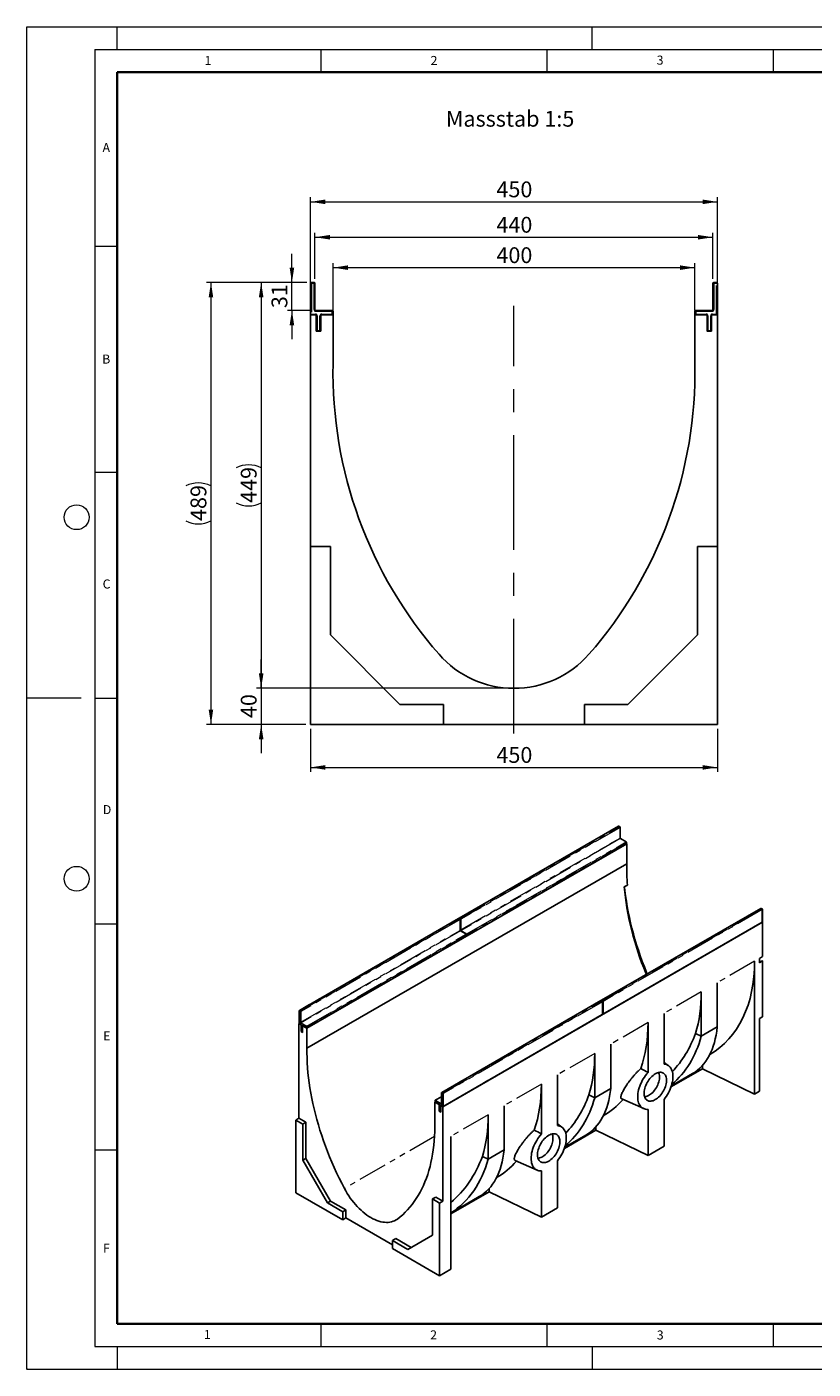
# Model space of a CAD drawing. Units: millimetres. Extents: x 0 to 420, y 0 to 297.
# Drawn here: x 0 to 174, y 0 to 297 of the extents above; entities that cross this region are included whole.
import ezdxf

# ---------------------------------------------------------------- set-up
doc = ezdxf.new("R2010")
doc.units = ezdxf.units.MM
doc.header["$PDSIZE"] = -1
doc.linetypes.add('CENTERX2', pattern=[20.32, 12.7, -2.54, 2.54, -2.54])
doc.linetypes.add('PHANTOM', pattern=[12.7, 6.35, -1.27, 1.27, -1.27, 1.27, -1.27])
doc.styles.add('SLDTEXTSTYLE0', font='TXT', dxfattribs={"width": 0.605})
doc.styles.add('SLDTEXTSTYLE1', font='TXT', dxfattribs={"width": 0.75})
doc.dimstyles.new('SLDDIMSTYLE0', dxfattribs={"dimtxt": 3.5, "dimasz": 3.302, "dimexe": 0, "dimexo": 0.0625, "dimgap": 0.875, "dimtad": 1, "dimlfac": 5, "dimrnd": 1e-09, "dimzin": 12, "dimdsep": 46, "dimtxsty": 'SLDTEXTSTYLE1', "dimsah": 1, "dimcen": 0.09, "dimadec": 0, "dimazin": 3, "dimtfac": 1, "dimtmove": 0, "dimatfit": 0, "dimfxl": 1, "dimfrac": 2, "dimtolj": 1, "dimtzin": 12, "dimarcsym": 0})
doc.dimstyles.new('SLDDIMSTYLE1', dxfattribs={"dimtxt": 3.5, "dimasz": 3.302, "dimexe": 0, "dimexo": 0.0625, "dimgap": 0.875, "dimtad": 1, "dimlfac": 5, "dimrnd": 1e-09, "dimzin": 12, "dimdsep": 46, "dimtxsty": 'SLDTEXTSTYLE1', "dimsah": 1, "dimcen": 0.09, "dimadec": 0, "dimazin": 3, "dimtfac": 1, "dimtofl": 0, "dimtmove": 0, "dimatfit": 3, "dimfxl": 1, "dimfrac": 2, "dimtolj": 1, "dimtzin": 12, "dimarcsym": 0})

# ---------------------------------------------------------------- blocks, each defined once
blk = doc.blocks.new('_D')
at = {"color": 179, "linetype": 'Continuous', "lineweight": 18}
for p, q in [((51.81, 150.65), (51.81, 157)), ((106.71, 150.65), (50.81, 150.65)), ((51.81, 150.65), (51.81, 142.65)), ((61.71, 142.65), (50.81, 142.65)), ((51.81, 142.65), (51.81, 136.3))]:
    blk.add_line(p, q, dxfattribs=at)
for points in [[(51.81, 150.65), (52.32, 153.95), (51.3, 153.95)], [(51.81, 142.65), (51.3, 139.34), (52.32, 139.34)]]:
    blk.add_solid(points, dxfattribs=at)
at = {"color": 179, "linetype": 'Continuous', "lineweight": 18, "insert": (47.3, 144.06), "char_height": 3.5, "attachment_point": 1, "rotation": 90, "style": 'SLDTEXTSTYLE1'}
blk.add_mtext('40', dxfattribs=at)
blk = doc.blocks.new('_D_1')
at = {"color": 179, "linetype": 'Continuous', "lineweight": 18}
for p, q in [((67.71, 234.25), (67.71, 244.72)), ((67.71, 243.72), (147.71, 243.72)), ((147.71, 234.25), (147.71, 244.72))]:
    blk.add_line(p, q, dxfattribs=at)
for points in [[(67.71, 243.72), (71.01, 243.21), (71.01, 244.23)], [(147.71, 243.72), (144.4, 244.23), (144.4, 243.21)]]:
    blk.add_solid(points, dxfattribs=at)
at = {"color": 179, "linetype": 'Continuous', "lineweight": 18, "insert": (103.83, 248.23), "char_height": 3.5, "attachment_point": 1, "style": 'SLDTEXTSTYLE1'}
blk.add_mtext('400', dxfattribs=at)
blk = doc.blocks.new('_D_2')
at = {"color": 179, "linetype": 'Continuous', "lineweight": 18}
for p, q in [((62.71, 141.65), (62.71, 132.14)), ((152.71, 141.65), (152.71, 132.14)), ((62.71, 133.14), (152.71, 133.14))]:
    blk.add_line(p, q, dxfattribs=at)
for points in [[(62.71, 133.14), (66.01, 132.63), (66.01, 133.65)], [(152.71, 133.14), (149.4, 133.65), (149.4, 132.63)]]:
    blk.add_solid(points, dxfattribs=at)
at = {"color": 179, "linetype": 'Continuous', "lineweight": 18, "insert": (103.83, 137.65), "char_height": 3.5, "attachment_point": 1, "style": 'SLDTEXTSTYLE1'}
blk.add_mtext('450', dxfattribs=at)
blk = doc.blocks.new('_D_3')
at = {"color": 179, "linetype": 'Continuous', "lineweight": 18}
for p, q in [((63.71, 241.25), (63.71, 251.45)), ((63.71, 250.45), (151.71, 250.45)), ((151.71, 241.25), (151.71, 251.45))]:
    blk.add_line(p, q, dxfattribs=at)
for points in [[(63.71, 250.45), (67.01, 249.94), (67.01, 250.95)], [(151.71, 250.45), (148.4, 250.95), (148.4, 249.94)]]:
    blk.add_solid(points, dxfattribs=at)
at = {"color": 179, "linetype": 'Continuous', "lineweight": 18, "insert": (103.83, 254.96), "char_height": 3.5, "attachment_point": 1, "style": 'SLDTEXTSTYLE1'}
blk.add_mtext('440', dxfattribs=at)
blk = doc.blocks.new('_D_4')
at = {"color": 179, "linetype": 'Continuous', "lineweight": 18}
for p, q in [((62.71, 234.25), (62.71, 259.28)), ((152.71, 234.25), (152.71, 259.28)), ((62.71, 258.28), (152.71, 258.28))]:
    blk.add_line(p, q, dxfattribs=at)
for points in [[(62.71, 258.28), (66.01, 257.77), (66.01, 258.79)], [(152.71, 258.28), (149.4, 258.79), (149.4, 257.77)]]:
    blk.add_solid(points, dxfattribs=at)
at = {"color": 179, "linetype": 'Continuous', "lineweight": 18, "insert": (103.83, 262.79), "char_height": 3.5, "attachment_point": 1, "style": 'SLDTEXTSTYLE1'}
blk.add_mtext('450', dxfattribs=at)
blk = doc.blocks.new('_D_5')
at = {"color": 179, "linetype": 'Continuous', "lineweight": 18}
for p, q in [((58.61, 240.45), (58.61, 246.8)), ((61.91, 240.45), (57.61, 240.45)), ((58.61, 234.25), (58.61, 240.45)), ((62.91, 234.25), (57.61, 234.25)), ((58.61, 234.25), (58.61, 227.9))]:
    blk.add_line(p, q, dxfattribs=at)
for points in [[(58.61, 240.45), (59.12, 243.75), (58.1, 243.75)], [(58.61, 234.25), (58.1, 230.94), (59.12, 230.94)]]:
    blk.add_solid(points, dxfattribs=at)
at = {"color": 179, "linetype": 'Continuous', "lineweight": 18, "insert": (54.1, 234.76), "char_height": 3.5, "attachment_point": 1, "rotation": 90, "style": 'SLDTEXTSTYLE1'}
blk.add_mtext('31', dxfattribs=at)
blk = doc.blocks.new('_D_6')
at = {"color": 179, "linetype": 'Continuous', "lineweight": 18}
for p, q in [((61.91, 240.45), (50.81, 240.45)), ((51.81, 240.45), (51.81, 150.65)), ((106.71, 150.65), (50.81, 150.65))]:
    blk.add_line(p, q, dxfattribs=at)
for centre, start, end in [((49.03, 193.87), 63.4349, 116.5651), ((49.03, 197.22), 243.4349, 296.5651)]:
    blk.add_arc(centre, 6.21, start, end, dxfattribs=at)
for points in [[(51.81, 240.45), (51.3, 237.14), (52.32, 237.14)], [(51.81, 150.65), (52.32, 153.95), (51.3, 153.95)]]:
    blk.add_solid(points, dxfattribs=at)
at = {"color": 179, "linetype": 'Continuous', "lineweight": 18, "insert": (47.3, 191.67), "char_height": 3.5, "attachment_point": 1, "rotation": 90, "style": 'SLDTEXTSTYLE1'}
blk.add_mtext('449', dxfattribs=at)
blk = doc.blocks.new('_D_7')
at = {"color": 179, "linetype": 'Continuous', "lineweight": 18}
for p, q in [((61.91, 240.45), (39.71, 240.45)), ((40.71, 240.45), (40.71, 142.65)), ((61.71, 142.65), (39.71, 142.65))]:
    blk.add_line(p, q, dxfattribs=at)
for centre, start, end in [((37.93, 189.87), 63.4349, 116.5651), ((37.93, 193.22), 243.4349, 296.5651)]:
    blk.add_arc(centre, 6.21, start, end, dxfattribs=at)
for points in [[(40.71, 240.45), (40.2, 237.14), (41.21, 237.14)], [(40.71, 142.65), (41.21, 145.95), (40.2, 145.95)]]:
    blk.add_solid(points, dxfattribs=at)
at = {"color": 179, "linetype": 'Continuous', "lineweight": 18, "insert": (36.19, 187.67), "char_height": 3.5, "attachment_point": 1, "rotation": 90, "style": 'SLDTEXTSTYLE1'}
blk.add_mtext('489', dxfattribs=at)

msp = doc.modelspace()

# ---------------------------------------------------------------- linework, layer by layer
at = {"color": 7, "linetype": 'Continuous', "lineweight": 18}
for p, q in [((0, 0), (0, 297)), ((0, 297), (420, 297)), ((20, 292), (20, 297)), ((125, 292), (125, 297)), ((15, 292), (415, 292)), ((15, 292), (15, 5)), ((65, 292), (65, 287)), ((115, 292), (115, 287)), ((165, 292), (165, 287)), ((15, 248.5), (20, 248.5)), ((15, 198.5), (20, 198.5)), ((12, 148.5), (0, 148.5)), ((15, 148.5), (20, 148.5)), ((15, 98.5), (20, 98.5)), ((15, 48.5), (20, 48.5)), ((65, 10), (65, 5)), ((115, 10), (115, 5)), ((165, 10), (165, 5)), ((15, 5), (415, 5)), ((20, 5), (20, 0)), ((125, 5), (125, 0)), ((0, 0), (420, 0))]:
    msp.add_line(p, q, dxfattribs=at)
at = {"color": 7, "linetype": 'Continuous', "lineweight": 35}
for p, q in [((20, 287), (20, 10)), ((410, 287), (20, 287)), ((20, 10), (415, 10))]:
    msp.add_line(p, q, dxfattribs=at)
at = {"color": 7, "linetype": 'Continuous', "lineweight": 25}
for p, q in [((62.7065, 233.4468), (62.7065, 240.2468)), ((62.9065, 240.4468), (63.5065, 240.4468)), ((63.7065, 240.2468), (63.7065, 234.4468)), ((151.7065, 234.4468), (151.7065, 240.2468)), ((151.9065, 240.4468), (152.5065, 240.4468)), ((152.7065, 240.2468), (152.7065, 233.4468)), ((62.7065, 233.2468), (64.0065, 233.2468)), ((62.7065, 182.0468), (62.7065, 233.2468)), ((63.9065, 234.2468), (67.5065, 234.2468)), ((64.0065, 233.2468), (64.0065, 229.6468)), ((67.7065, 233.2468), (65.0065, 233.2468)), ((65.0065, 229.6468), (65.0065, 233.2468)), ((67.7065, 234.0468), (67.7065, 233.4468)), ((67.7065, 233.2468), (67.7065, 222.4468)), ((147.7065, 233.4468), (147.7065, 234.0468)), ((147.7065, 233.2468), (147.7065, 222.4468)), ((150.4065, 233.2468), (147.7065, 233.2468)), ((147.9065, 234.2468), (151.5065, 234.2468)), ((150.4065, 229.6468), (150.4065, 233.2468)), ((151.4065, 233.2468), (151.4065, 229.6468)), ((152.7065, 233.2468), (151.4065, 233.2468)), ((152.7065, 182.0468), (152.7065, 233.2468)), ((64.0065, 229.6468), (65.0065, 229.6468)), ((151.4065, 229.6468), (150.4065, 229.6468)), ((62.7065, 182.0468), (62.7065, 142.6468)), ((67.1065, 182.0468), (62.7065, 182.0468)), ((67.1065, 162.4468), (67.1065, 182.0468)), ((148.3065, 182.0468), (148.3065, 162.4468)), ((152.7065, 182.0468), (148.3065, 182.0468)), ((152.7065, 142.6468), (152.7065, 182.0468)), ((82.5065, 147.0468), (67.1065, 162.4468)), ((148.3065, 162.4468), (132.9065, 147.0468)), ((92.1065, 147.0468), (82.5065, 147.0468)), ((92.1065, 142.6468), (92.1065, 147.0468)), ((123.3065, 147.0468), (123.3065, 142.6468)), ((132.9065, 147.0468), (123.3065, 147.0468)), ((62.7065, 142.6468), (92.1065, 142.6468)), ((92.1065, 142.6468), (123.3065, 142.6468)), ((123.3065, 142.6468), (152.7065, 142.6468)), ((130.8253, 120.121), (95.6114, 99.7924)), ((131.1374, 119.9985), (130.9253, 120.121)), ((131.1874, 117.544), (131.1874, 119.9119)), ((132.6431, 116.2376), (61.9324, 75.4172)), ((97.3377, 95.9041), (132.5517, 116.2327)), ((132.5517, 116.6508), (131.2789, 117.3856)), ((132.6431, 116.2376), (132.5883, 116.2693)), ((132.6017, 116.3193), (132.6017, 116.5642)), ((132.6431, 116.2376), (132.6431, 111.8283)), ((132.6431, 111.8283), (61.9324, 71.0079)), ((132.1009, 106.691), (132.808, 107.0992)), ((162.2916, 101.9559), (127.0777, 81.6273)), ((162.6037, 101.8334), (162.3916, 101.9559)), ((162.6537, 98.9706), (162.6537, 101.7468)), ((95.47, 99.7108), (60.2561, 79.3822)), ((91.9844, 58.0685), (162.6951, 98.8889)), ((95.7821, 99.5883), (95.57, 99.7108)), ((95.8321, 97.1338), (95.8321, 99.5017)), ((127.3898, 78.5554), (162.6037, 98.884)), ((162.6951, 98.8889), (162.6403, 98.9206)), ((162.6951, 91.2951), (162.6951, 98.8889)), ((61.9824, 75.4939), (97.1963, 95.8225)), ((97.1963, 96.2406), (95.9235, 96.9754)), ((97.2463, 95.9091), (97.2463, 96.154)), ((160.9245, 90.273), (160.9245, 60.8775)), ((161.988, 90.8869), (162.6951, 91.2951)), ((161.988, 90.8869), (161.988, 89.9133)), ((161.988, 89.9133), (162.6951, 90.3215)), ((162.6951, 90.3215), (161.988, 90.1994)), ((162.6951, 77.9855), (162.6951, 90.3215)), ((149.1399, 83.4698), (149.1399, 73.6714)), ((152.6754, 75.7124), (152.6754, 85.5109)), ((126.9362, 81.5457), (91.7223, 61.2171)), ((127.2484, 81.4232), (127.0362, 81.5457)), ((127.2984, 78.5604), (127.2984, 81.3366)), ((60.2061, 79.2956), (60.2061, 76.5194)), ((92.0344, 58.1452), (127.2484, 78.4738)), ((140.8908, 67.5032), (140.8908, 78.7077)), ((161.988, 77.5773), (162.6951, 77.9855)), ((161.988, 77.5773), (161.988, 61.4914)), ((60.1646, 76.4377), (60.2195, 76.4694)), ((60.1646, 55.5343), (60.1646, 76.4377)), ((60.1646, 76.4377), (60.6243, 76.1724)), ((60.2561, 76.4328), (60.5743, 76.2491)), ((60.6243, 76.1724), (60.6377, 76.1801)), ((60.6243, 76.1724), (60.6243, 74.7026)), ((60.6243, 74.7026), (60.6791, 74.7343)), ((60.6243, 74.7026), (60.9778, 74.4985)), ((60.6657, 76.0907), (60.6657, 74.7843)), ((60.7157, 74.6977), (60.9278, 74.5752)), ((60.9778, 75.9683), (60.9912, 75.976)), ((60.9778, 74.4985), (60.9778, 75.9683)), ((61.9324, 75.4172), (60.9778, 75.9683)), ((61.0692, 75.9633), (61.8824, 75.4939)), ((61.9324, 75.4172), (61.9324, 71.0079)), ((137.3552, 76.6667), (137.3552, 65.6491)), ((147.8626, 74.2948), (149.1399, 73.6714)), ((152.6754, 75.7124), (149.1399, 73.6714)), ((129.1061, 62.1061), (129.1061, 71.9046)), ((125.5706, 69.8636), (125.5706, 60.0651)), ((141.8792, 67.1457), (140.8908, 67.8671)), ((149.39, 66.4649), (142.4278, 62.4457)), ((142.5118, 62.6964), (147.1842, 65.3937)), ((149.39, 66.4649), (149.39, 67.2004)), ((160.9245, 60.8775), (149.39, 66.4649)), ((113.786, 63.0605), (113.786, 52.0429)), ((117.3215, 53.8969), (117.3215, 65.1015)), ((90.2581, 59.4157), (90.2581, 59.1707)), ((91.6723, 60.2898), (90.3081, 59.5023)), ((91.6723, 61.1305), (91.6723, 58.7626)), ((124.2933, 60.6886), (125.5706, 60.0651)), ((129.1061, 62.1061), (125.5706, 60.0651)), ((131.5323, 59.787), (136.3902, 57.6374)), ((140.8908, 49.3123), (140.8908, 59.7003)), ((160.9245, 60.8775), (161.988, 61.4914)), ((90.2715, 59.1207), (90.2167, 59.0891)), ((90.2167, 59.0891), (90.2167, 54.6797)), ((91.1713, 58.538), (90.2167, 59.0891)), ((90.3081, 59.0841), (91.1213, 58.6147)), ((91.1713, 58.538), (91.1847, 58.5457)), ((91.1713, 57.0682), (91.1713, 58.538)), ((91.1713, 57.0682), (91.2261, 57.0999)), ((91.5248, 56.8641), (91.1713, 57.0682)), ((91.2127, 58.4563), (91.2127, 57.1499)), ((91.2627, 57.0633), (91.4748, 56.9408)), ((91.5248, 58.3339), (91.5382, 58.3416)), ((91.9844, 58.0685), (91.5248, 58.3339)), ((91.5248, 58.3339), (91.5248, 56.8641)), ((91.6162, 58.3289), (91.9344, 58.1452)), ((91.9844, 37.1651), (91.9844, 58.0685)), ((105.5369, 48.4999), (105.5369, 58.2984)), ((137.3552, 57.4723), (137.3552, 47.2712)), ((59.4575, 55.1261), (60.1646, 55.5343)), ((61.0132, 54.228), (59.4575, 55.1261)), ((59.4575, 55.1261), (59.4575, 39.0402)), ((61.7203, 54.6362), (60.1646, 55.5343)), ((61.0132, 54.228), (61.7203, 54.6362)), ((61.0132, 46.2259), (61.0132, 54.228)), ((61.7203, 46.6341), (61.7203, 54.6362)), ((102.0013, 56.2573), (102.0013, 46.4588)), ((118.3099, 53.5394), (117.3215, 54.2609)), ((125.8207, 52.8586), (125.8207, 53.5941)), ((93.7522, 22.0998), (93.7522, 51.4952)), ((125.8207, 52.8586), (118.8585, 48.8394)), ((118.9425, 49.0901), (123.6149, 51.7874)), ((137.3552, 47.2712), (125.8207, 52.8586)), ((105.5369, 48.4999), (102.0013, 46.4588)), ((137.3552, 47.2712), (140.8908, 49.3123)), ((61.0132, 46.2259), (61.7203, 46.6341)), ((66.4579, 36.7954), (61.0132, 46.2259)), ((67.165, 37.2036), (61.7203, 46.6341)), ((102.0013, 46.4588), (100.724, 47.0823)), ((107.963, 46.1808), (112.8209, 44.0311)), ((117.3215, 35.706), (117.3215, 46.094)), ((113.786, 43.866), (113.786, 33.665)), ((59.4575, 39.0402), (69.852, 33.0396)), ((102.2514, 39.2524), (93.7522, 34.3459)), ((102.2514, 39.2524), (102.2514, 39.9878)), ((113.786, 33.665), (102.2514, 39.2524)), ((66.4579, 36.7954), (67.165, 37.2036)), ((69.852, 34.836), (66.4579, 36.7954)), ((70.5591, 35.2442), (67.165, 37.2036)), ((89.7217, 37.6549), (90.4288, 38.0631)), ((91.2773, 36.7569), (89.7217, 37.6549)), ((89.7217, 37.6549), (89.7217, 29.6528)), ((91.9844, 37.1651), (90.4288, 38.0631)), ((91.2773, 36.7569), (91.9844, 37.1651)), ((91.2773, 20.671), (91.2773, 36.7569)), ((93.7522, 34.5481), (100.0456, 38.1812)), ((113.786, 33.665), (117.3215, 35.706)), ((69.852, 34.836), (70.5591, 35.2442)), ((69.852, 33.0396), (69.852, 34.836)), ((69.852, 33.0396), (70.5591, 33.4478)), ((70.5591, 33.4478), (70.5591, 35.2442)), ((70.5591, 33.4478), (80.8829, 27.488)), ((80.8829, 28.468), (81.59, 28.8762)), ((80.8829, 28.468), (80.8829, 26.6716)), ((84.277, 26.5087), (80.8829, 28.468)), ((84.984, 26.9169), (81.59, 28.8762)), ((89.7217, 29.6528), (84.277, 26.5087)), ((80.8829, 26.6716), (91.2773, 20.671)), ((91.2773, 20.671), (93.7522, 22.0998))]:
    msp.add_line(p, q, dxfattribs=at)
at = {"color": 8, "linetype": 'PHANTOM', "lineweight": 18}
for p, q in [((62.7065, 240.2468), (62.9065, 240.2468)), ((62.9065, 240.2468), (62.9065, 240.4468)), ((62.9065, 240.2468), (62.9065, 233.4468)), ((63.5065, 240.2468), (62.9065, 240.2468)), ((63.5065, 240.2468), (63.5065, 240.4468)), ((63.5065, 234.4468), (63.5065, 240.2468)), ((63.5065, 240.2468), (63.7065, 240.2468)), ((151.7065, 240.2468), (151.9065, 240.2468)), ((151.9065, 240.4468), (151.9065, 240.2468)), ((151.9065, 240.2468), (151.9065, 234.4468)), ((152.5065, 240.2468), (151.9065, 240.2468)), ((152.5065, 240.4468), (152.5065, 240.2468)), ((152.5065, 233.4468), (152.5065, 240.2468)), ((152.7065, 240.2468), (152.5065, 240.2468)), ((62.7065, 233.4468), (62.9065, 233.4468)), ((62.9065, 233.4468), (63.8065, 233.4468)), ((62.9065, 233.2468), (62.9065, 233.4468)), ((63.5065, 234.4468), (63.7065, 234.4468)), ((63.8065, 233.2468), (63.8065, 233.4468)), ((63.9065, 234.0468), (63.9065, 234.2468)), ((67.5065, 234.0468), (63.9065, 234.0468)), ((64.0065, 233.0468), (64.2065, 233.0468)), ((64.2065, 233.0468), (64.2065, 229.8468)), ((65.0065, 233.0468), (64.8065, 233.0468)), ((64.8065, 229.8468), (64.8065, 233.0468)), ((65.2065, 233.4468), (67.5065, 233.4468)), ((65.2065, 233.4468), (65.2065, 233.2468)), ((67.5065, 234.0468), (67.5065, 234.2468)), ((67.5065, 234.0468), (67.7065, 234.0468)), ((67.5065, 233.4468), (67.5065, 234.0468)), ((67.5065, 233.4468), (67.5065, 233.2468)), ((67.5065, 233.4468), (67.7065, 233.4468)), ((147.9065, 234.0468), (147.7065, 234.0468)), ((147.9065, 233.4468), (147.7065, 233.4468)), ((147.9065, 234.2468), (147.9065, 234.0468)), ((151.5065, 234.0468), (147.9065, 234.0468)), ((147.9065, 234.0468), (147.9065, 233.4468)), ((147.9065, 233.4468), (150.2065, 233.4468)), ((147.9065, 233.4468), (147.9065, 233.2468)), ((150.2065, 233.4468), (150.2065, 233.2468)), ((150.6065, 233.0468), (150.4065, 233.0468)), ((150.6065, 233.0468), (150.6065, 229.8468)), ((151.2065, 233.0468), (151.4065, 233.0468)), ((151.2065, 229.8468), (151.2065, 233.0468)), ((151.5065, 234.2468), (151.5065, 234.0468)), ((151.6065, 233.2468), (151.6065, 233.4468)), ((151.6065, 233.4468), (152.5065, 233.4468)), ((151.7065, 234.4468), (151.9065, 234.4468)), ((152.5065, 233.2468), (152.5065, 233.4468)), ((152.7065, 233.4468), (152.5065, 233.4468)), ((64.0065, 229.8468), (64.2065, 229.8468)), ((64.2065, 229.6468), (64.2065, 229.8468)), ((64.2065, 229.8468), (64.8065, 229.8468)), ((65.0065, 229.8468), (64.8065, 229.8468)), ((64.8065, 229.6468), (64.8065, 229.8468)), ((150.6065, 229.8468), (150.4065, 229.8468)), ((150.6065, 229.8468), (151.2065, 229.8468)), ((150.6065, 229.8468), (150.6065, 229.6468)), ((151.2065, 229.8468), (151.2065, 229.6468)), ((151.2065, 229.8468), (151.4065, 229.8468)), ((130.8753, 120.116), (95.6614, 99.7875)), ((95.8735, 99.665), (131.0874, 119.9936)), ((131.1582, 119.8711), (95.9442, 99.5425)), ((131.0874, 119.9936), (130.8753, 120.116)), ((131.1582, 117.5031), (131.1582, 119.8711)), ((95.9442, 97.1746), (131.1582, 117.5031)), ((131.2289, 117.3807), (96.015, 97.0521)), ((97.2877, 96.3173), (132.5017, 116.6459)), ((132.5724, 116.5234), (97.3585, 96.1949)), ((97.3585, 95.9499), (132.5724, 116.2785)), ((132.5017, 116.6459), (131.2289, 117.3807)), ((132.5724, 116.2785), (132.5724, 116.5234)), ((162.3416, 101.951), (127.1276, 81.6224)), ((127.3398, 81.4999), (162.5537, 101.8285)), ((162.6244, 101.706), (127.4105, 81.3775)), ((162.5537, 101.8285), (162.3416, 101.951)), ((162.6244, 98.9298), (162.6244, 101.706)), ((95.52, 99.7058), (60.3061, 79.3773)), ((60.5182, 79.2548), (95.7321, 99.5834)), ((95.8028, 99.4609), (60.5889, 79.1323)), ((95.7321, 99.5834), (95.52, 99.7058)), ((95.6614, 99.7875), (95.8735, 99.665)), ((95.8028, 97.0929), (95.8028, 99.4609)), ((95.9442, 99.5425), (95.9442, 97.1746)), ((127.4105, 78.6012), (162.6244, 98.9298)), ((60.5889, 76.7644), (95.8028, 97.0929)), ((95.8735, 96.9705), (60.6596, 76.6419)), ((61.9324, 75.9071), (97.1463, 96.2357)), ((97.217, 96.1132), (62.0031, 75.7847)), ((62.0031, 75.5397), (97.217, 95.8683)), ((97.1463, 96.2357), (95.8735, 96.9705)), ((96.015, 97.0521), (97.2877, 96.3173)), ((97.217, 95.8683), (97.217, 96.1132)), ((97.3585, 96.1949), (97.3585, 95.9499)), ((160.9245, 90.273), (152.6754, 85.5109)), ((149.1399, 83.4698), (140.8908, 78.7077)), ((126.9862, 81.5408), (91.7723, 61.2122)), ((91.9844, 61.0897), (127.1984, 81.4183)), ((127.2691, 81.2958), (92.0552, 60.9673)), ((127.1984, 81.4183), (126.9862, 81.5408)), ((127.1276, 81.6224), (127.3398, 81.4999)), ((127.2691, 78.5196), (127.2691, 81.2958)), ((127.4105, 81.3775), (127.4105, 78.6012)), ((60.2353, 79.2548), (60.2353, 76.4786)), ((60.4475, 79.1323), (60.2353, 79.2548)), ((60.3061, 79.3773), (60.5182, 79.2548)), ((60.4475, 76.7644), (60.4475, 79.1323)), ((60.5889, 79.1323), (60.5889, 76.7644)), ((92.0552, 58.191), (127.2691, 78.5196)), ((60.2353, 76.4786), (60.5535, 76.2949)), ((61.8617, 75.7847), (60.5889, 76.5194)), ((60.6596, 76.6419), (61.9324, 75.9071)), ((60.695, 76.0499), (60.695, 74.7435)), ((60.695, 74.7435), (60.9071, 74.621)), ((60.9071, 74.621), (60.9071, 75.9275)), ((61.0485, 76.0091), (61.8617, 75.5397)), ((61.8617, 75.5397), (61.8617, 75.7847)), ((62.0031, 75.7847), (62.0031, 75.5397)), ((137.3552, 76.6667), (129.1061, 71.9046)), ((125.5706, 69.8636), (117.3215, 65.1015)), ((113.786, 63.0605), (105.5369, 58.2984)), ((91.6723, 60.256), (90.3581, 59.4973)), ((90.3581, 59.4973), (91.6309, 58.7626)), ((91.9137, 60.9673), (91.7016, 61.0897)), ((91.7016, 61.0897), (91.7016, 58.7217)), ((91.7723, 61.2122), (91.9844, 61.0897)), ((91.9137, 58.191), (91.9137, 60.9673)), ((92.0552, 60.9673), (92.0552, 58.191)), ((90.2874, 59.3748), (90.2874, 59.1299)), ((91.5602, 58.6401), (90.2874, 59.3748)), ((90.2874, 59.1299), (91.1006, 58.6605)), ((91.242, 58.4155), (91.242, 57.109)), ((91.242, 57.109), (91.4541, 56.9866)), ((91.4541, 56.9866), (91.4541, 58.293)), ((91.5955, 58.3747), (91.9137, 58.191)), ((91.6309, 58.7626), (91.6723, 58.7865)), ((102.0013, 56.2573), (93.7522, 51.4952)), ((90.1531, 51.4951), (70.2161, 39.9857))]:
    msp.add_line(p, q, dxfattribs=at)
at = {"color": 179, "linetype": 'CENTERX2', "lineweight": 18, "ltscale": 2}
msp.add_line((107.7065, 140.6468), (107.7065, 235.2468), dxfattribs=at)
at = {"color": 7, "linetype": 'Continuous', "lineweight": 25, "flags": 128}
for points in [[(132.1009, 106.691), (132.2089, 105.5481), (132.3431, 104.3941), (132.5034, 103.2297), (132.6897, 102.0559), (132.9018, 100.8737), (133.1395, 99.684), (133.4027, 98.4876), (133.6911, 97.2857), (134.0046, 96.079), (134.3429, 94.8686), (134.7057, 93.6553), (135.0927, 92.4403), (135.5036, 91.2243), (135.9382, 90.0084), (136.396, 88.7935), (136.8767, 87.5806), (136.9746, 87.3407)], [(137.1684, 87.4526), (137.0295, 87.791), (136.5441, 89.0093), (136.0814, 90.2296), (135.6416, 91.451), (135.2251, 92.6727), (134.8322, 93.8936), (134.4632, 95.1129), (134.1184, 96.3296), (133.7981, 97.5427), (133.5024, 98.7515), (133.2316, 99.9548), (132.986, 101.1519), (132.7656, 102.3418), (132.5708, 103.5237), (132.4016, 104.6965), (132.2581, 105.8594), (132.167, 106.7292)], [(61.9324, 71.0079), (61.9277, 69.9525), (61.948, 68.8828), (61.9933, 67.7998), (62.0636, 66.7042), (62.1588, 65.5969), (62.2787, 64.4786), (62.4234, 63.3502), (62.5928, 62.2125), (62.7866, 61.0664), (63.0048, 59.9127), (63.2472, 58.7523), (63.5137, 57.5861), (63.8039, 56.4148), (64.1177, 55.2395), (64.455, 54.0609), (64.8153, 52.88), (65.1985, 51.6976), (65.6042, 50.5146), (66.0322, 49.3319), (66.4821, 48.1504), (66.9537, 46.9709), (67.4465, 45.7943), (67.9602, 44.6215), (68.4944, 43.4534), (69.0487, 42.2908), (69.6228, 41.1346), (70.2161, 39.9857)], [(137.3552, 65.6491), (137.0716, 65.32), (136.8006, 64.972), (136.544, 64.6075), (136.3036, 64.2288), (136.0809, 63.8384), (135.8775, 63.4391), (135.6947, 63.0335), (135.5338, 62.6242), (135.3957, 62.214), (135.2814, 61.8056), (135.1918, 61.4019), (135.1273, 61.0054), (135.0885, 60.6188), (135.0755, 60.2446), (135.0885, 59.8855), (135.1273, 59.5438), (135.1918, 59.2217), (135.2814, 58.9214), (135.3957, 58.645), (135.5338, 58.3942), (135.6947, 58.1708), (135.8775, 57.9762), (136.0809, 57.8117), (136.3036, 57.6784), (136.544, 57.5773), (136.8006, 57.509), (137.0716, 57.4739), (137.3552, 57.4723)], [(138.9646, 65.3476), (138.7142, 65.1884), (138.4664, 65.0016), (138.2237, 64.7889), (137.9886, 64.5526), (137.7635, 64.2952), (137.5507, 64.0192), (137.3525, 63.7276), (137.1708, 63.4232), (137.0075, 63.1093), (136.8643, 62.789), (136.7426, 62.4657), (136.6437, 62.1425), (136.5687, 61.823), (136.5182, 61.5103), (136.4929, 61.2076), (136.4929, 60.9181), (136.5182, 60.6448), (136.5687, 60.3903), (136.6437, 60.1574), (136.7426, 59.9485), (136.8643, 59.7656), (137.0075, 59.6106), (137.1708, 59.4852), (137.3525, 59.3907), (137.5507, 59.3279), (137.7635, 59.2976), (137.9886, 59.3001), (138.2237, 59.3352), (138.4664, 59.4028), (138.7142, 59.502), (138.9646, 59.6319), (139.2149, 59.7911), (139.4628, 59.978), (139.7055, 60.1906), (139.9405, 60.4269), (140.1656, 60.6843), (140.3784, 60.9603), (140.5766, 61.2519), (140.7583, 61.5563), (140.9216, 61.8702), (141.0649, 62.1905), (141.1865, 62.5139), (141.2854, 62.837), (141.3604, 63.1565), (141.4109, 63.4692), (141.4363, 63.7719), (141.4363, 64.0614), (141.4109, 64.3348), (141.3604, 64.5892), (141.2854, 64.8221), (141.1865, 65.0311), (141.0649, 65.2139), (140.9216, 65.3689), (140.7583, 65.4943), (140.5766, 65.5888), (140.3784, 65.6516), (140.1656, 65.6819), (139.9405, 65.6795), (139.7055, 65.6443), (139.4628, 65.5767), (139.2149, 65.4775), (138.9646, 65.3476)], [(136.6021, 60.2743), (136.721, 60.2869), (136.9516, 60.335), (137.1885, 60.4146), (137.4293, 60.5249), (137.6714, 60.6646), (137.9122, 60.8324), (138.1491, 61.0263), (138.3797, 61.2445), (138.6015, 61.4845), (138.8122, 61.7438), (139.0095, 62.0196), (139.1913, 62.3091), (139.3558, 62.6092), (139.501, 62.9166), (139.6257, 63.2282), (139.7283, 63.5406), (139.8078, 63.8506), (139.8634, 64.1547), (139.8945, 64.4499), (139.9007, 64.7329), (139.882, 65.0008), (139.8386, 65.2508), (139.771, 65.4801), (139.7017, 65.6435)], [(140.8908, 59.7003), (141.1577, 60.0471), (141.4103, 60.4099), (141.6469, 60.7863), (141.8659, 61.1739), (142.0658, 61.5702), (142.2455, 61.9724), (142.4036, 62.3781), (142.5393, 62.7844), (142.6514, 63.1889), (142.7395, 63.5887), (142.8028, 63.9814), (142.8409, 64.3643), (142.8537, 64.7349), (142.8409, 65.0908), (142.8028, 65.4296), (142.7395, 65.7492), (142.6514, 66.0474), (142.5393, 66.3223), (142.4036, 66.5721), (142.2455, 66.7952), (142.0658, 66.99), (141.8659, 67.1553), (141.6469, 67.2901), (141.4103, 67.3934), (141.1577, 67.4646), (140.8908, 67.5032)], [(81.933, 33.2216), (82.5263, 33.6855), (83.1003, 34.179), (83.6547, 34.7015), (84.1889, 35.2529), (84.7026, 35.8326), (85.1954, 36.4402), (85.6669, 37.0752), (86.1169, 37.7373), (86.5449, 38.4258), (86.9506, 39.1404), (87.3338, 39.8804), (87.6941, 40.6453), (88.0313, 41.4345), (88.3452, 42.2475), (88.6354, 43.0836), (88.9018, 43.9422), (89.1442, 44.8227), (89.3624, 45.7245), (89.5563, 46.6468), (89.7256, 47.5889), (89.8704, 48.5503), (89.9903, 49.5301), (90.0855, 50.5276), (90.1557, 51.542), (90.201, 52.5727), (90.2214, 53.6189), (90.2167, 54.6797)], [(117.3215, 46.094), (117.5885, 46.4408), (117.841, 46.8036), (118.0776, 47.1801), (118.2966, 47.5677), (118.4966, 47.9639), (118.6762, 48.3662), (118.8344, 48.7718), (118.97, 49.1782), (119.0822, 49.5826), (119.1702, 49.9825), (119.2335, 50.3751), (119.2716, 50.758), (119.2844, 51.1286), (119.2716, 51.4845), (119.2335, 51.8234), (119.1702, 52.1429), (119.0822, 52.4412), (118.97, 52.7161), (118.8344, 52.9659), (118.6762, 53.1889), (118.4966, 53.3837), (118.2966, 53.5491), (118.0776, 53.6838), (117.841, 53.7872), (117.5885, 53.8583), (117.3215, 53.8969)], [(113.786, 52.0429), (113.5023, 51.7138), (113.2313, 51.3658), (112.9747, 51.0012), (112.7343, 50.6225), (112.5116, 50.2322), (112.3082, 49.8329), (112.1254, 49.4272), (111.9645, 49.0179), (111.8264, 48.6077), (111.7122, 48.1994), (111.6225, 47.7956), (111.558, 47.3991), (111.5192, 47.0125), (111.5062, 46.6384), (111.5192, 46.2792), (111.558, 45.9375), (111.6225, 45.6154), (111.7122, 45.3152), (111.8264, 45.0387), (111.9645, 44.7879), (112.1254, 44.5645), (112.3082, 44.3699), (112.5116, 44.2054), (112.7343, 44.0722), (112.9747, 43.9711), (113.2313, 43.9027), (113.5023, 43.8676), (113.786, 43.866)], [(115.3953, 51.7414), (115.1449, 51.5822), (114.8971, 51.3953), (114.6544, 51.1826), (114.4193, 50.9464), (114.1942, 50.6889), (113.9815, 50.413), (113.7832, 50.1213), (113.6015, 49.817), (113.4382, 49.503), (113.295, 49.1828), (113.1733, 48.8594), (113.0745, 48.5363), (112.9994, 48.2167), (112.9489, 47.904), (112.9236, 47.6014), (112.9236, 47.3119), (112.9489, 47.0385), (112.9994, 46.7841), (113.0745, 46.5512), (113.1733, 46.3422), (113.295, 46.1593), (113.4382, 46.0044), (113.6015, 45.879), (113.7832, 45.7844), (113.9815, 45.7217), (114.1942, 45.6914), (114.4193, 45.6938), (114.6544, 45.729), (114.8971, 45.7965), (115.1449, 45.8957), (115.3953, 46.0256), (115.6457, 46.1848), (115.8935, 46.3717), (116.1362, 46.5844), (116.3713, 46.8206), (116.5963, 47.0781), (116.8091, 47.354), (117.0073, 47.6457), (117.1891, 47.95), (117.3524, 48.264), (117.4956, 48.5842), (117.6172, 48.9076), (117.7161, 49.2307), (117.7912, 49.5503), (117.8416, 49.863), (117.867, 50.1656), (117.867, 50.4551), (117.8416, 50.7285), (117.7912, 50.9829), (117.7161, 51.2158), (117.6172, 51.4248), (117.4956, 51.6077), (117.3524, 51.7626), (117.1891, 51.888), (117.0073, 51.9826), (116.8091, 52.0453), (116.5963, 52.0756), (116.3713, 52.0732), (116.1362, 52.038), (115.8935, 51.9705), (115.6457, 51.8713), (115.3953, 51.7414)], [(113.0328, 46.6681), (113.1517, 46.6806), (113.3823, 46.7287), (113.6192, 46.8084), (113.86, 46.9186), (114.1021, 47.0584), (114.3429, 47.2261), (114.5798, 47.4201), (114.8104, 47.6382), (115.0323, 47.8782), (115.2429, 48.1375), (115.4402, 48.4134), (115.622, 48.7029), (115.7865, 49.0029), (115.9318, 49.3104), (116.0564, 49.622), (116.159, 49.9344), (116.2385, 50.2443), (116.2941, 50.5485), (116.3252, 50.8436), (116.3314, 51.1267), (116.3128, 51.3946), (116.2694, 51.6445), (116.2017, 51.8738), (116.1324, 52.0372)], [(70.2161, 39.9857), (70.5163, 39.4375), (70.8345, 38.8992), (71.1696, 38.3725), (71.5206, 37.8593), (71.8863, 37.3611), (72.2656, 36.8795), (72.6571, 36.4162), (73.0597, 35.9725), (73.4721, 35.55), (73.8929, 35.15), (74.3207, 34.7738), (74.7542, 34.4226), (75.1919, 34.0976), (75.6325, 33.7997), (76.0745, 33.53), (76.5166, 33.2893), (76.9572, 33.0785), (77.3949, 32.8981), (77.8284, 32.7488), (78.2562, 32.6311), (78.677, 32.5453), (79.0893, 32.4917), (79.4919, 32.4705), (79.8835, 32.4818), (80.2628, 32.5255), (80.6285, 32.6014), (80.9795, 32.7094), (81.3146, 32.8491), (81.6328, 33.02), (81.933, 33.2216)]]:
    msp.add_lwpolyline(points, dxfattribs=at)
at = {"color": 7, "linetype": 'Continuous', "lineweight": 18}
for centre in [(11, 188.5), (11, 108.5)]:
    msp.add_circle(centre, 2.75, dxfattribs=at)
at = {"color": 7, "linetype": 'Continuous', "lineweight": 25}
for centre, radius, start, end in [((62.9065, 240.2468), 0.2, 90, 180), ((63.5065, 240.2468), 0.2, 0, 90), ((151.9065, 240.2468), 0.2, 90, 180), ((152.5065, 240.2468), 0.2, 0, 90), ((62.9065, 233.4468), 0.2, 180, 270), ((63.9065, 234.4468), 0.2, 180, 270), ((67.5065, 234.0468), 0.2, 0, 90), ((67.5065, 233.4468), 0.2, 270, 0), ((147.9065, 234.0468), 0.2, 90, 180), ((147.9065, 233.4468), 0.2, 180, 270), ((151.5065, 234.4468), 0.2, 270, 0), ((152.5065, 233.4468), 0.2, 270, 0), ((64.2065, 229.8468), 0.2, 180, 270), ((64.8065, 229.8468), 0.2, 270, 0), ((150.6065, 229.8468), 0.2, 180, 270), ((151.2065, 229.8468), 0.2, 270, 0), ((162.6898, 220.6659), 95, 178.925865, 221.132013), ((52.7231, 220.6659), 95, 318.867987, 1.074135), ((107.7065, 172.6468), 22, 221.132013, 318.867987), ((130.8753, 120.0344), 0.1, 60.002688, 119.997312), ((131.0874, 119.9119), 0.1, 360, 60.002688), ((132.5017, 116.5642), 0.1, 0, 60.002688), ((132.5017, 116.3193), 0.1, 299.997312, 0), ((180.1867, 111.1189), 47.5489, 179.145192, 184.849463), ((162.3416, 101.8693), 0.1, 60.002688, 119.997312), ((162.5537, 101.7468), 0.1, 0, 60.002688), ((95.52, 99.6242), 0.1, 60.002688, 119.997312), ((95.6614, 99.7058), 0.1, 119.997312, 174.730727), ((95.7321, 99.5017), 0.1, 0, 60.002688), ((162.5537, 98.9706), 0.1, 299.997312, 0), ((97.1463, 96.154), 0.1, 0, 60.002688), ((97.1463, 95.9091), 0.1, 299.997312, 0), ((97.2877, 95.9907), 0.1, 245.263896, 299.997312), ((126.9862, 81.4591), 0.1, 60.002688, 119.997312), ((127.1276, 81.5407), 0.1, 119.997312, 174.730727), ((127.1984, 81.3366), 0.1, 0, 60.002688), ((60.3061, 79.2956), 0.1, 119.997312, 180), ((127.1984, 78.5604), 0.1, 299.997312, 0), ((127.3398, 78.642), 0.1, 245.263896, 299.997312), ((60.3061, 76.5194), 0.1, 180, 240.002688), ((60.7657, 74.7843), 0.1, 180, 240.002688), ((60.9778, 74.6618), 0.1, 240.002688, 270), ((61.9324, 75.5805), 0.1, 240.002688, 299.997312), ((90.3581, 59.4157), 0.1, 119.997312, 180), ((91.7723, 61.1305), 0.1, 119.997312, 180), ((90.3581, 59.1707), 0.1, 180, 240.002688), ((91.3127, 57.1499), 0.1, 180, 240.002688), ((91.5248, 57.0274), 0.1, 240.002688, 270), ((91.9844, 58.2318), 0.1, 240.002688, 299.997312)]:
    msp.add_arc(centre, radius, start, end, dxfattribs=at)
at = {"color": 8, "linetype": 'PHANTOM', "lineweight": 18}
for centre, radius, start, end in [((63.9065, 234.4468), 0.4, 180, 270), ((63.8065, 233.0468), 0.4, 0, 90), ((65.2065, 233.0468), 0.4, 90, 180), ((150.2065, 233.0468), 0.4, 0, 90), ((151.6065, 233.0468), 0.4, 90, 180), ((151.5065, 234.4468), 0.4, 270, 0), ((130.846, 120.0751), 0.0503, 54.382423, 114.307119), ((130.9046, 120.0751), 0.0503, 65.692881, 125.617577), ((131.1167, 119.9527), 0.0503, 65.692881, 125.617577), ((131.0046, 119.8641), 0.1537, 2.605478, 57.394522), ((131.1374, 119.9169), 0.0503, 294.374658, 354.305201), ((131.1374, 117.5489), 0.0503, 294.374658, 354.305201), ((131.3117, 117.5101), 0.1537, 182.605478, 237.394522), ((131.2582, 117.3398), 0.0503, 65.692881, 125.617577), ((132.531, 116.605), 0.0503, 65.692881, 125.617577), ((132.4189, 116.5164), 0.1537, 2.605478, 57.394522), ((132.5234, 116.273), 0.0493, 305.013333, 6.298848), ((132.5516, 116.5692), 0.0503, 294.374658, 354.305201), ((132.5516, 116.3243), 0.0503, 294.374658, 354.305201), ((162.3123, 101.9101), 0.0503, 54.382423, 114.307119), ((162.3709, 101.9101), 0.0503, 65.692881, 125.617577), ((162.583, 101.7876), 0.0503, 65.692881, 125.617577), ((162.4709, 101.699), 0.1537, 2.605478, 57.394522), ((162.6037, 101.7518), 0.0503, 294.374658, 354.305201), ((95.4907, 99.6649), 0.0503, 54.382423, 114.307119), ((95.5493, 99.6649), 0.0503, 65.692881, 125.617577), ((95.7451, 99.6571), 0.1549, 122.694229, 165.365284), ((95.6321, 99.7466), 0.0503, 54.382423, 114.307119), ((95.7614, 99.5425), 0.0503, 65.692881, 125.617577), ((95.6493, 99.4539), 0.1537, 2.605478, 57.394522), ((95.7821, 99.5067), 0.0503, 294.374658, 354.305201), ((95.9572, 99.5345), 0.155, 122.681845, 167.156724), ((95.8731, 99.6803), 0.155, 252.845669, 297.3135), ((95.7907, 99.5356), 0.1537, 2.605478, 57.394522), ((162.5754, 98.9244), 0.0493, 305.013333, 6.298848), ((162.6037, 98.9756), 0.0503, 294.374658, 354.305201), ((95.7821, 97.1387), 0.0503, 294.374658, 354.305201), ((95.9563, 97.0999), 0.1537, 182.605478, 237.394522), ((95.8732, 97.3123), 0.155, 254.635835, 297.301089), ((95.9028, 96.9296), 0.0503, 65.692881, 125.617577), ((96.0978, 97.1816), 0.1537, 182.605478, 237.394522), ((96.0986, 96.9217), 0.1549, 122.694229, 165.365284), ((97.1756, 96.1948), 0.0503, 65.692881, 125.617577), ((97.0635, 96.1062), 0.1537, 2.605478, 57.394522), ((97.168, 95.8628), 0.0493, 305.013333, 6.298848), ((97.1963, 96.159), 0.0503, 294.374658, 354.305201), ((97.1963, 95.9141), 0.0503, 294.374658, 354.305201), ((97.3715, 96.1869), 0.155, 122.681845, 167.156724), ((97.2873, 96.3326), 0.155, 252.845669, 297.3135), ((97.2874, 96.0876), 0.155, 254.635835, 297.301089), ((97.2049, 96.1879), 0.1537, 2.605478, 57.394522), ((97.3109, 95.9438), 0.048, 304.056351, 7.25583), ((126.9569, 81.4999), 0.0503, 54.382423, 114.307119), ((127.0155, 81.4999), 0.0503, 65.692881, 125.617577), ((127.2137, 81.4903), 0.1576, 123.079256, 164.980257), ((127.0984, 81.5815), 0.0503, 54.382423, 114.307119), ((127.2277, 81.3774), 0.0503, 65.692881, 125.617577), ((127.1155, 81.2888), 0.1537, 2.605478, 57.394522), ((127.2483, 81.3416), 0.0503, 294.374658, 354.305201), ((127.4257, 81.3679), 0.1575, 123.046558, 166.792012), ((127.3391, 81.5179), 0.1575, 253.210146, 296.949023), ((127.257, 81.3705), 0.1537, 2.605478, 57.394522), ((60.2561, 79.3006), 0.0503, 185.694799, 245.625342), ((60.3889, 79.2478), 0.1537, 122.605478, 177.394522), ((60.2768, 79.3364), 0.0503, 54.382423, 114.307119), ((60.601, 79.1254), 0.1537, 122.605478, 177.394522), ((60.5182, 79.2688), 0.1537, 242.609672, 297.390328), ((60.4354, 79.1254), 0.1537, 2.605478, 57.394522), ((127.2201, 78.5142), 0.0493, 305.013333, 6.298848), ((127.2483, 78.5654), 0.0503, 294.374658, 354.305201), ((127.3391, 78.7418), 0.1577, 255.020628, 296.916296), ((127.3629, 78.5952), 0.048, 304.056351, 7.25583), ((60.2561, 76.5244), 0.0503, 185.694799, 245.625342), ((60.2843, 76.4732), 0.0493, 173.701152, 234.986667), ((60.7545, 76.7783), 0.3074, 182.605478, 237.394522), ((60.5182, 76.9008), 0.1537, 242.609672, 297.390328), ((60.6038, 76.29), 0.0505, 174.438561, 233.628466), ((60.3879, 76.0359), 0.3074, 2.605478, 57.394522), ((60.7424, 76.7714), 0.1537, 182.605478, 237.394522), ((60.7424, 76.5124), 0.1537, 122.605478, 177.394522), ((60.7158, 76.0959), 0.0505, 186.371774, 245.566082), ((60.7157, 74.7893), 0.0503, 185.694799, 245.625342), ((60.744, 74.738), 0.0493, 173.701152, 234.986667), ((60.9933, 75.9414), 0.0873, 50.796715, 189.214037), ((60.9561, 74.6156), 0.0493, 173.701152, 234.986667), ((60.9749, 76.0548), 0.1443, 241.959761, 271.144097), ((60.9749, 74.7483), 0.1443, 241.959761, 271.144097), ((61.0961, 76.0031), 0.048, 172.74417, 235.943649), ((61.9093, 75.5336), 0.048, 172.74417, 235.943649), ((62.0152, 75.7777), 0.1537, 122.605478, 177.394522), ((61.9324, 75.9211), 0.1537, 242.609672, 297.390328), ((61.9324, 75.6762), 0.1537, 242.609672, 297.390328), ((61.8496, 75.7777), 0.1537, 2.605478, 57.394522), ((61.9555, 75.5336), 0.048, 304.056351, 7.25583), ((90.3081, 59.4207), 0.0503, 185.694799, 245.625342), ((90.4409, 59.3679), 0.1537, 122.605478, 177.394522), ((90.3288, 59.4564), 0.0503, 54.382423, 114.307119), ((91.7224, 61.1355), 0.0503, 185.694799, 245.625342), ((91.8551, 61.0827), 0.1537, 122.605478, 177.394522), ((91.743, 61.1713), 0.0503, 54.382423, 114.307119), ((92.0673, 60.9603), 0.1537, 122.605478, 177.394522), ((91.9844, 61.1037), 0.1537, 242.609672, 297.390328), ((91.9016, 60.9603), 0.1537, 2.605478, 57.394522), ((90.3081, 59.1757), 0.0503, 185.694799, 245.625342), ((90.335, 59.1238), 0.048, 172.74417, 235.943649), ((91.1507, 58.6555), 0.0504, 174.400382, 234.064058), ((90.9349, 58.4015), 0.3074, 2.605478, 57.394522), ((91.2628, 58.4613), 0.0503, 185.773138, 245.618511), ((91.2627, 57.1548), 0.0503, 185.694799, 245.625342), ((91.2895, 57.103), 0.048, 172.74417, 235.943649), ((91.5403, 58.307), 0.0873, 50.796715, 189.214037), ((91.5017, 56.9805), 0.048, 172.74417, 235.943649), ((91.5219, 58.4204), 0.1443, 241.959761, 271.144097), ((91.5219, 57.1139), 0.1443, 241.959761, 271.144097), ((91.7137, 58.6331), 0.1537, 122.605478, 177.394522), ((91.6154, 58.7078), 0.0873, 230.796715, 9.214037), ((91.6445, 58.3693), 0.0493, 173.701152, 234.986667), ((91.6615, 58.8073), 0.0542, 235.563002, 281.692638), ((91.7224, 58.7676), 0.0503, 185.694799, 245.625342), ((91.9627, 58.1856), 0.0493, 173.701152, 234.986667), ((91.9844, 58.3275), 0.1537, 242.609672, 297.390328), ((92.0076, 58.185), 0.048, 304.056351, 7.25583)]:
    msp.add_arc(centre, radius, start, end, dxfattribs=at)
at = {"color": 7, "linetype": 'Continuous', "lineweight": 25}
for centre, major_axis, ratio, start_param, end_param in [((126.9859, 106.7129), (-25.2101, 36.3393), 0.62526995, 3.09089877, 3.87512643), ((115.2012, 99.9098), (-25.2101, 36.3393), 0.62526995, 3.59990516, 3.87512643), ((103.4166, 93.1067), (-25.2101, 36.3393), 0.62526995, 3.56718247, 3.87512643), ((115.8749, 100.2987), (-22.3619, 38.0515), 0.67447092, 3.33347225, 3.64661954), ((128.6566, 97.8036), (-18.4865, 32.4334), 0.48025889, 3.14423175, 3.72842194), ((121.4298, 93.6316), (-18.9148, 32.1858), 0.67447092, 3.25157131, 3.72055157), ((91.632, 86.3035), (-25.2101, 36.3393), 0.62526995, 3.59990516, 3.87512643), ((79.8473, 79.5004), (-25.2101, 36.3393), 0.62526995, 3.56718247, 3.87512643), ((97.8605, 80.0254), (-18.9148, 32.1858), 0.67447092, 3.25157131, 3.72055157), ((92.3057, 86.6924), (-22.3619, 38.0515), 0.67447092, 3.33347225, 3.64661954), ((105.0873, 84.1973), (-18.4865, 32.4334), 0.48025889, 3.14423175, 3.72842194), ((103.4166, 93.1067), (-25.2101, 36.3393), 0.62526995, 3.09089877, 3.29719738), ((68.0627, 72.6973), (-25.2101, 36.3393), 0.62526995, 3.59990516, 3.87512643), ((81.5181, 70.591), (-18.4865, 32.4334), 0.48025889, 3.14423175, 3.72842194), ((68.7364, 73.0862), (-22.3619, 38.0515), 0.67447092, 3.25036262, 3.64661954), ((74.2912, 66.4191), (-18.9148, 32.1858), 0.67447092, 3.16703792, 3.72055157), ((79.8473, 79.5004), (-25.2101, 36.3393), 0.62526995, 3.09089877, 3.29719738)]:
    msp.add_ellipse(centre, major_axis=major_axis, ratio=ratio, start_param=start_param, end_param=end_param, dxfattribs=at)
for points, knots in [([(131.2789, 117.3856), (131.2739, 117.3888), (131.2627, 117.396), (131.2407, 117.4173), (131.2182, 117.4479), (131.1996, 117.4842), (131.1889, 117.5198), (131.1879, 117.5363), (131.1874, 117.544)], [0, 0, 0, 0, 0.12879954, 0.28919631, 0.46544861, 0.65215023, 0.83892958, 1, 1, 1, 1]), ([(95.9235, 96.9754), (95.9185, 96.9786), (95.9073, 96.9858), (95.8854, 97.0071), (95.8628, 97.0377), (95.8443, 97.074), (95.8336, 97.1096), (95.8326, 97.1261), (95.8321, 97.1338)], [0, 0, 0, 0, 0.12879954, 0.28919631, 0.46544861, 0.65215023, 0.83892958, 1, 1, 1, 1]), ([(60.5743, 76.2491), (60.5793, 76.2459), (60.5905, 76.2387), (60.6124, 76.2174), (60.635, 76.1868), (60.6535, 76.1504), (60.6642, 76.1149), (60.6652, 76.0984), (60.6657, 76.0907)], [0, 0, 0, 0, 0.12879954, 0.28919631, 0.46544861, 0.65215023, 0.83892958, 1, 1, 1, 1]), ([(61.057, 75.969), (61.0567, 75.9691), (61.0559, 75.9694), (61.0642, 75.9656), (61.0692, 75.9633)], [0, 0, 0, 0, 0.39517051, 1, 1, 1, 1]), ([(135.7587, 66.5169), (135.5999, 66.3709), (135.2819, 66.0785), (134.8199, 65.6094), (134.3749, 65.1276), (133.9524, 64.6373), (133.5549, 64.1467), (133.1789, 63.654), (132.8292, 63.1664), (132.5088, 62.6904), (132.2168, 62.226), (131.9589, 61.7818), (131.7392, 61.3641), (131.5606, 60.9773), (131.4296, 60.6301), (131.3529, 60.3299), (131.3333, 60.0828), (131.3873, 59.9057), (131.4543, 59.8081), (131.5274, 59.793), (131.5341, 59.7916)], [0, 0, 0, 0, 0.052908193, 0.105994295, 0.158914009, 0.211720203, 0.264687109, 0.317509459, 0.372827224, 0.428304643, 0.4836419, 0.543466557, 0.603461165, 0.663302743, 0.728200236, 0.793288864, 0.858182352, 0.925536597, 0.993116982, 1, 1, 1, 1]), ([(91.1213, 58.6147), (91.1263, 58.6115), (91.1375, 58.6042), (91.1594, 58.583), (91.182, 58.5523), (91.2005, 58.516), (91.2112, 58.4805), (91.2122, 58.464), (91.2127, 58.4563)], [0, 0, 0, 0, 0.12879954, 0.28919631, 0.46544861, 0.65215023, 0.83892958, 1, 1, 1, 1]), ([(91.604, 58.3346), (91.6037, 58.3347), (91.6029, 58.335), (91.6112, 58.3312), (91.6162, 58.3289)], [0, 0, 0, 0, 0.39517051, 1, 1, 1, 1]), ([(91.6723, 58.7626), (91.6719, 58.7578), (91.6712, 58.7487), (91.6709, 58.7486), (91.6708, 58.7486)], [0, 0, 0, 0, 0.52471286, 1, 1, 1, 1]), ([(112.1894, 52.9107), (112.0307, 52.7647), (111.7126, 52.4722), (111.2506, 52.0031), (110.8056, 51.5213), (110.3832, 51.031), (109.9856, 50.5405), (109.6096, 50.0477), (109.2599, 49.5602), (108.9395, 49.0841), (108.6475, 48.6198), (108.3896, 48.1755), (108.1699, 47.7578), (107.9913, 47.371), (107.8603, 47.0239), (107.7836, 46.7236), (107.764, 46.4766), (107.818, 46.2995), (107.885, 46.2019), (107.9581, 46.1867), (107.9648, 46.1853)], [0, 0, 0, 0, 0.052908193, 0.105994295, 0.158914009, 0.211720203, 0.264687109, 0.317509459, 0.372827224, 0.428304643, 0.4836419, 0.543466557, 0.603461165, 0.663302743, 0.728200236, 0.793288864, 0.858182352, 0.925536597, 0.993116982, 1, 1, 1, 1])]:
    msp.add_open_spline(points, degree=3, knots=knots, dxfattribs=at)
for points in [[(135.7587, 66.5169), (136.2909, 66.228), (136.8231, 65.9388), (137.3552, 65.6491)], [(112.1894, 52.9107), (112.7216, 52.6217), (113.2538, 52.3325), (113.786, 52.0429)]]:
    msp.add_open_spline(points, degree=3, dxfattribs=at)
at = {"color": 179, "linetype": 'Continuous', "lineweight": 18}
msp.add_point((107.7065, 150.6468), dxfattribs=at)
msp.add_point((0, 0))

# ---------------------------------------------------------------- texts
at = {"color": 7, "linetype": 'Continuous', "lineweight": 18, "char_height": 2, "attachment_point": 2, "style": 'SLDTEXTSTYLE0'}
for s, insert in [('1', (40.051, 290.553)), ('2', (90.0332, 290.5567)), ('3', (140.0166, 290.6379)), ('A', (17.561, 271.2966)), ('B', (17.5517, 224.4926)), ('C', (17.6275, 174.7262)), ('D', (17.7359, 124.8018)), ('E', (17.6898, 74.7268)), ('F', (17.5937, 27.7733)), ('1', (39.9009, 8.6623)), ('2', (89.9334, 8.5904)), ('3', (140.0453, 8.5647))]:
    msp.add_mtext(s, dxfattribs=dict(at, insert=insert))
at = {"color": 179, "linetype": 'Continuous', "lineweight": 18, "insert": (92.6506, 278.4153), "char_height": 3.5, "attachment_point": 1, "style": 'SLDTEXTSTYLE1'}
msp.add_mtext('Massstab 1:5', dxfattribs=at)

# ---------------------------------------------------------------- dimensions: what is measured, and where the dimension line sits
at = {"color": 179, "linetype": 'Continuous', "lineweight": 18}
for base, p1, p2, picture, middle in [((152.7065, 258.279), (62.7065, 233.2468), (152.7065, 233.2468), '_D_4', (107.7065, 258.279)), ((151.7065, 250.4468), (63.7065, 240.2468), (151.7065, 240.2468), '_D_3', (107.7065, 250.4468)), ((147.7065, 243.7204), (67.7065, 233.2468), (147.7065, 233.2468), '_D_1', (107.7065, 243.7204)), ((152.7065, 133.1422), (62.7065, 142.6468), (152.7065, 142.6468), '_D_2', (107.7065, 133.1422))]:
    dim = msp.add_linear_dim(base=base, p1=p1, p2=p2, dimstyle='SLDDIMSTYLE1', dxfattribs=at)
    dim.commit()
    dim.dimension.update_dxf_attribs({"geometry": picture, "text_midpoint": middle, "dimtype": 160})
for base, p1, p2, picture, middle in [((58.6119, 240.4468), (63.9065, 234.2468), (62.9065, 240.4468), '_D_5', (58.6119, 237.3468)), ((51.8114, 142.6468), (107.7065, 150.6468), (62.7065, 142.6468), '_D', (51.8114, 146.6468))]:
    dim = msp.add_linear_dim(base=base, p1=p1, p2=p2, angle=90, dimstyle='SLDDIMSTYLE0', dxfattribs=at)
    dim.commit()
    dim.dimension.update_dxf_attribs({"geometry": picture, "text_midpoint": middle, "dimtype": 160})
for base, p2, picture, middle in [((40.7065, 142.6468), (62.7065, 142.6468), '_D_7', (40.7065, 191.5468)), ((51.8114, 150.6468), (107.7065, 150.6468), '_D_6', (51.8114, 195.5468))]:
    dim = msp.add_linear_dim(base=base, p1=(62.9065, 240.4468), p2=p2, angle=90, text='(<>)', dimstyle='SLDDIMSTYLE1', dxfattribs=at)
    dim.commit()
    dim.dimension.update_dxf_attribs({"geometry": picture, "text_midpoint": middle, "dimtype": 160})

doc.saveas('drawing.dxf')
